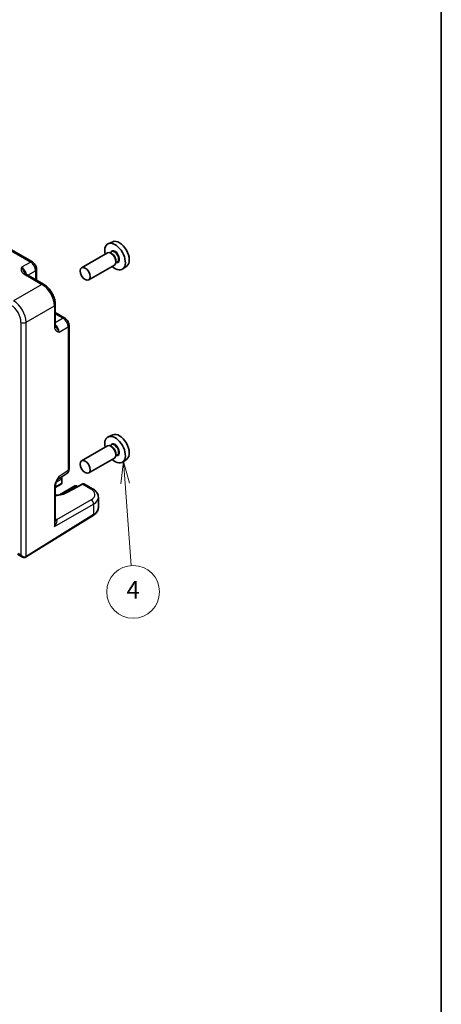
# Model space of a CAD drawing. Units: millimetres. Extents: x 36 to 4563, y 20 to 1004.
# Drawn here: x 894 to 1014, y 268 to 548 of the extents above; entities that cross this region are included whole.
import ezdxf

# ---------------------------------------------------------------- set-up
doc = ezdxf.new("R2010")
doc.units = ezdxf.units.MM
doc.header["$LTSCALE"] = 2.5
for name, color, linetype, lineweight in [('Border (ISO)', 7, 'Continuous', 35), ('Symbol (TK)', 100, 'Continuous', 18), ('Visible (ISO)', 7, 'Continuous', 35), ('Visible Narrow (ISO)', 7, 'Continuous', 25)]:
    doc.layers.add(name, color=color, linetype=linetype, lineweight=lineweight)
doc.styles.add('Note Text (TK2)', font='MS PGothic.ttf')

# ---------------------------------------------------------------- blocks, each defined once
blk = doc.blocks.new('図面枠 tk図枠')
at = {"layer": 'Border (ISO)'}
blk.add_line((405.5, 289), (405.5, 8), dxfattribs=at)
blk = doc.blocks.new('バルーン4')
at = {"layer": 'Symbol (TK)', "color": 100}
for p, q in [((369.4, 168.95), (369.09, 166.42)), ((369.59, 166.46), (369.4, 168.95)), ((370.09, 166.5), (369.4, 168.95)), ((369.59, 166.46), (370.28, 157.11))]:
    blk.add_line(p, q, dxfattribs=at)
at = {"layer": 'Symbol (TK)'}
blk.add_circle((370.5, 154.13), 3, dxfattribs=at)
at = {"layer": 'Symbol (TK)', "color": 7, "insert": (370.5, 154.11), "char_height": 2, "attachment_point": 5, "style": 'Note Text (TK2)'}
blk.add_mtext('4', dxfattribs=at)

msp = doc.modelspace()

# ---------------------------------------------------------------- linework, layer by layer
at = {"layer": 'Visible (ISO)'}
for p, q in [((897.641, 479.0664), (809.2727, 530.0859)), ((920.451, 484.8246), (919.1793, 484.2618)), ((918.9482, 481.6549), (911.6367, 477.4336)), ((920.1555, 481.9479), (919.6883, 481.6781)), ((920.1956, 481.413), (919.9482, 481.5559)), ((921.8055, 479.09), (921.3383, 478.8202)), ((921.3624, 479.3922), (921.3624, 479.1064)), ((900.8364, 472.7301), (895.685, 475.7042)), ((898.8477, 476.9764), (898.8477, 473.8783)), ((920.9482, 478.1908), (913.6367, 473.9695)), ((924.4446, 477.9075), (923.3213, 477.0876)), ((904.1631, 466.9681), (904.1631, 461.0197)), ((904.1631, 464.6717), (906.8462, 463.1226)), ((908.0529, 420.2308), (908.0529, 461.0326)), ((920.451, 429.956), (919.1793, 429.3932)), ((918.9482, 426.7864), (911.6367, 422.5651)), ((920.1555, 427.0793), (919.6883, 426.8095)), ((920.1956, 426.5444), (919.9482, 426.6873)), ((920.9482, 423.3223), (913.6367, 419.101)), ((921.8055, 424.2214), (921.3383, 423.9517)), ((921.3624, 424.5236), (921.3624, 424.2378)), ((924.4446, 423.0389), (923.3213, 422.219)), ((904.8325, 417.2431), (907.4145, 418.9496)), ((906.0561, 417.5201), (906.0283, 416.3114)), ((905.7785, 415.8899), (904.1631, 414.9573)), ((904.1631, 415.4271), (904.1631, 405.3199)), ((909.709, 415.4227), (905.362, 412.9129)), ((911.7541, 415.9274), (907.5031, 413.6401)), ((910.209, 415.4227), (910.5019, 415.2536)), ((914.7165, 414.646), (912.476, 415.9395)), ((916.3881, 409.2656), (916.3881, 412.1804)), ((895.7395, 395.1795), (914.9424, 407.0686)), ((893.4216, 396.0302), (894.8607, 395.1994))]:
    msp.add_line(p, q, dxfattribs=at)
for centre, start, end in [((905.5562, 417.5316), 358.683659, 51.922746), ((905.5285, 416.3229), 300, 358.683659), ((909.959, 414.9897), 60, 120)]:
    msp.add_arc(centre, 0.5, start, end, dxfattribs=at)
for centre, major_axis, start_param, end_param in [((921.122, 480.6006), (2.075, -3.594), 5.21524242, 10.49272085), ((922.324, 481.2946), (-2.0006, 3.4652), 3.20349601, 6.22128195), ((919.9482, 479.9229), (-1, 1.7321), 3.14159267, 6.28318531), ((920.1956, 480.0658), (0.825, -1.4289), 0.78539816, 2.35619449), ((921.122, 425.732), (2.075, -3.594), 5.21524242, 10.49272085), ((922.324, 426.426), (-2.0006, 3.4652), 3.20349601, 6.22128195), ((919.9482, 425.0543), (-1, 1.7321), 3.14159267, 6.28318531), ((920.1956, 425.1972), (0.825, -1.4289), 0.78539816, 2.35619449)]:
    msp.add_ellipse(centre, major_axis=major_axis, ratio=0.57735027, start_param=start_param, end_param=end_param, dxfattribs=at)
for centre in [(912.6367, 475.7016), (912.6367, 420.833)]:
    msp.add_ellipse(centre, major_axis=(1, -1.7321), ratio=0.57735027, dxfattribs=at)
for points, knots in [([(898.8477, 476.9764), (898.8477, 477.1525), (898.8244, 477.3212), (898.7458, 477.6464), (898.69, 477.803), (898.5515, 478.1031), (898.4687, 478.2466), (898.278, 478.5166), (898.1703, 478.6431), (897.928, 478.8739), (897.7936, 478.9784), (897.641, 479.0664)], [-0.78478918, -0.78478918, -0.78478918, -0.78478918, -0.47087351, -0.47087351, -0.15695784, -0.15695784, 0.15695784, 0.15695784, 0.47087351, 0.47087351, 0.78478918, 0.78478918, 0.78478918, 0.78478918]), ([(895.4406, 475.9234), (895.4435, 475.917), (895.4474, 475.9096), (895.4592, 475.8909), (895.4672, 475.8796), (895.4897, 475.853), (895.5042, 475.8376), (895.5413, 475.8034), (895.564, 475.7846), (895.618, 475.7453), (895.6494, 475.7248), (895.685, 475.7042)], [0.2163366, 0.2163366, 0.2163366, 0.2163366, 0.243656977, 0.243656977, 0.270977355, 0.270977355, 0.298297733, 0.298297733, 0.325618111, 0.325618111, 0.352938488, 0.352938488, 0.352938488, 0.352938488]), ([(904.1631, 466.9681), (904.1631, 467.4006), (904.1047, 467.846), (903.8889, 468.738), (903.7311, 469.1847), (903.3317, 470.0503), (903.09, 470.4689), (902.5401, 471.2476), (902.2321, 471.6075), (901.5675, 472.2405), (901.2111, 472.5138), (900.8364, 472.7301)], [-0.78478918, -0.78478918, -0.78478918, -0.78478918, -0.47087351, -0.47087351, -0.15695784, -0.15695784, 0.15695784, 0.15695784, 0.47087351, 0.47087351, 0.78478918, 0.78478918, 0.78478918, 0.78478918]), ([(908.0529, 461.0326), (908.0529, 461.2087), (908.0296, 461.3773), (907.9509, 461.7026), (907.8952, 461.8591), (907.7567, 462.1593), (907.6739, 462.3027), (907.4832, 462.5727), (907.3755, 462.6993), (907.1332, 462.9301), (906.9987, 463.0345), (906.8462, 463.1226)], [-0.78478918, -0.78478918, -0.78478918, -0.78478918, -0.47087351, -0.47087351, -0.15695784, -0.15695784, 0.15695784, 0.15695784, 0.47087351, 0.47087351, 0.78478918, 0.78478918, 0.78478918, 0.78478918]), ([(904.1631, 461.0197), (904.1631, 460.9786), (904.1652, 460.9412), (904.1722, 460.8747), (904.1771, 460.8457), (904.1882, 460.7964), (904.1943, 460.7761), (904.2061, 460.7434), (904.2119, 460.7308), (904.2221, 460.7112), (904.2267, 460.7041), (904.2307, 460.6985)], [0, 0, 0, 0, 0.027320378, 0.027320378, 0.054640755, 0.054640755, 0.081961133, 0.081961133, 0.109281511, 0.109281511, 0.136601889, 0.136601889, 0.136601889, 0.136601889]), ([(907.4145, 418.9496), (907.5107, 419.0132), (907.5978, 419.089), (907.7464, 419.2539), (907.8082, 419.3428), (907.9078, 419.5233), (907.9459, 419.615), (908.0033, 419.796), (908.0227, 419.8855), (908.0475, 420.0608), (908.0529, 420.1467), (908.0529, 420.2308)], [0.03486413, 0.03486413, 0.03486413, 0.03486413, 0.184849139, 0.184849139, 0.334834148, 0.334834148, 0.484819157, 0.484819157, 0.634804167, 0.634804167, 0.784789176, 0.784789176, 0.784789176, 0.784789176]), ([(904.8491, 417.2703), (904.7654, 417.1338), (904.6871, 416.9985), (904.544, 416.7292), (904.479, 416.5951), (904.3647, 416.3287), (904.3157, 416.1971), (904.2379, 415.9458), (904.2089, 415.8258), (904.1713, 415.6058), (904.1631, 415.5069), (904.1631, 415.4271)], [0.08787228, 0.08787228, 0.08787228, 0.08787228, 0.140885522, 0.140885522, 0.193898763, 0.193898763, 0.246912005, 0.246912005, 0.299925247, 0.299925247, 0.352938488, 0.352938488, 0.352938488, 0.352938488]), ([(912.476, 415.9395), (912.4253, 415.9688), (912.3708, 415.991), (912.2615, 416.0203), (912.2068, 416.0275), (912.1021, 416.03), (912.052, 416.0254), (911.9577, 416.0082), (911.9134, 415.9957), (911.8301, 415.9652), (911.7911, 415.9473), (911.7541, 415.9274)], [-0.785398163, -0.785398163, -0.785398163, -0.785398163, -0.635299848, -0.635299848, -0.485201532, -0.485201532, -0.335103216, -0.335103216, -0.185004901, -0.185004901, -0.034906585, -0.034906585, -0.034906585, -0.034906585]), ([(914.7165, 414.646), (914.9025, 414.5386), (915.0786, 414.4207), (915.4067, 414.1625), (915.5589, 414.022), (915.8335, 413.7162), (915.956, 413.5507), (916.1615, 413.1941), (916.2444, 413.0028), (916.3579, 412.6012), (916.3881, 412.391), (916.3881, 412.1804)], [0, 0, 0, 0, 0.157079633, 0.157079633, 0.314159265, 0.314159265, 0.471238898, 0.471238898, 0.628318531, 0.628318531, 0.785398163, 0.785398163, 0.785398163, 0.785398163]), ([(907.5031, 413.6401), (907.2901, 413.5255), (907.0584, 413.4191), (906.5625, 413.2259), (906.2982, 413.1394), (905.7433, 412.9893), (905.4526, 412.9259), (904.8527, 412.8246), (904.5433, 412.7869), (904.2073, 412.7611), (904.1852, 412.7594), (904.1631, 412.7579)], [-1.571710759, -1.571710759, -1.571710759, -1.571710759, -1.419335578, -1.419335578, -1.266221396, -1.266221396, -1.112308664, -1.112308664, -0.957734197, -0.957734197, -0.946887525, -0.946887525, -0.946887525, -0.946887525]), ([(914.9424, 407.0686), (915.115, 407.1755), (915.276, 407.2912), (915.5708, 407.5398), (915.7047, 407.6727), (915.9411, 407.955), (916.0435, 408.1044), (916.2115, 408.4178), (916.277, 408.5818), (916.3654, 408.9191), (916.3881, 409.0923), (916.3881, 409.2656)], [3.176499239, 3.176499239, 3.176499239, 3.176499239, 3.326597554, 3.326597554, 3.47669587, 3.47669587, 3.626794186, 3.626794186, 3.776892501, 3.776892501, 3.926990817, 3.926990817, 3.926990817, 3.926990817]), ([(895.7142, 395.1644), (895.6564, 395.131), (895.5941, 395.1057), (895.4681, 395.0728), (895.4046, 395.065), (895.2818, 395.0636), (895.2225, 395.07), (895.1097, 395.0928), (895.0562, 395.1092), (894.9546, 395.1493), (894.9065, 395.1729), (894.8607, 395.1994)], [0, 0, 0, 0, 0.157079633, 0.157079633, 0.314159265, 0.314159265, 0.471238898, 0.471238898, 0.628318531, 0.628318531, 0.785398163, 0.785398163, 0.785398163, 0.785398163]), ([(895.7395, 395.1795), (895.7379, 395.1785), (895.7362, 395.1774), (895.7328, 395.1754), (895.7311, 395.1744), (895.7277, 395.1723), (895.7261, 395.1713), (895.7227, 395.1693), (895.721, 395.1683), (895.7176, 395.1663), (895.7159, 395.1653), (895.7142, 395.1644)], [3.1066860685, 3.1066860685, 3.1066860685, 3.1066860685, 3.1136673856, 3.1136673856, 3.1206487026, 3.1206487026, 3.1276300196, 3.1276300196, 3.1346113366, 3.1346113366, 3.1415926536, 3.1415926536, 3.1415926536, 3.1415926536])]:
    msp.add_open_spline(points, degree=3, knots=knots, dxfattribs=at)
at = {"layer": 'Visible Narrow (ISO)'}
for p, q in [((808.7974, 530.0502), (897.1657, 479.0307)), ((897.1657, 479.0307), (894.5932, 477.5454)), ((895.2097, 475.6685), (900.3611, 472.6943)), ((896.3713, 475.308), (898.5791, 476.5827)), ((898.5791, 476.5827), (898.5791, 474.0334)), ((900.3611, 472.6943), (892.3086, 468.0452)), ((895.842, 461.9252), (903.8945, 466.5743)), ((903.8945, 466.5743), (903.8945, 460.626)), ((894.4036, 461.9107), (894.4036, 395.8015)), ((895.842, 395.4077), (895.842, 461.9252)), ((904.1631, 464.3615), (906.3709, 463.0868)), ((906.3709, 463.0868), (904.1631, 461.8122)), ((905.2117, 459.1536), (907.7843, 460.6388)), ((907.7843, 460.6388), (907.7843, 419.8371)), ((907.7843, 419.8371), (905.2117, 418.1368)), ((904.4196, 416.4566), (905.9097, 417.3169)), ((905.9097, 417.3169), (905.8819, 416.1082)), ((903.8945, 415.0334), (903.8945, 403.8506)), ((905.8819, 416.1082), (904.1631, 415.1159)), ((905.8332, 413.0159), (909.959, 415.3979)), ((907.7523, 413.6149), (912.0034, 415.9022)), ((909.959, 415.3979), (910.3503, 415.172)), ((912.0034, 415.9022), (914.2412, 414.6102)), ((914.3382, 411.5123), (904.505, 405.8351)), ((903.8945, 403.8506), (915.0449, 410.2883)), ((915.0449, 410.2883), (915.0449, 407.2969)), ((915.0449, 407.2969), (895.842, 395.4077)), ((904.505, 405.8351), (904.1631, 406.0325)), ((894.4036, 395.8015), (893.6973, 396.2092))]:
    msp.add_line(p, q, dxfattribs=at)
for centre, major_axis, ratio, start_param, end_param in [((921.122, 480.6006), (0.925, -1.6021), 0.57735027, 5.81390035, 9.89406292), ((920.9805, 480.5189), (-0.825, 1.4289), 0.57735027, 3.14159265, 6.28318531), ((897.141, 478.2004), (0.5, 0.866), 0.57735027, 0, 0.75049158), ((897.1402, 477.3839), (1, -1.7321), 0.59748767, 0.78600715, 2.3555855), ((894.6153, 475.9262), (-1, 1.7321), 0.55862012, 4.19233265, 5.49717816), ((895.185, 474.8382), (0.5, 0.866), 0.57735027, 0, 0.75049158), ((897.8477, 476.9764), (1, 0), 0.57735027, 5.53269373, 6.28318531), ((900.3364, 471.864), (0.5, 0.866), 0.57735027, 0, 0.75049158), ((900.333, 468.5981), (2.5, -4.3301), 0.58582741, 0.78600715, 2.3555855), ((892.2805, 463.949), (-2.5, 4.3301), 0.58582741, 3.9275998, 5.49717816), ((891.5734, 463.5407), (2, -3.4641), 0.5780539, 0.78600715, 2.3555855), ((903.1631, 466.9681), (1, 0), 0.57735027, 5.53269373, 6.28318531), ((895.1107, 462.3189), (1, 0), 0.57735027, 3.92699082, 5.53269373), ((906.3462, 462.2566), (0.5, 0.866), 0.57735027, 0, 0.75049158), ((906.3454, 461.4401), (1, -1.7321), 0.59748767, 0.78600715, 2.3555855), ((903.1631, 461.0197), (1, 0), 0.57735027, 5.53269373, 6.28318531), ((903.8204, 459.9823), (-1, 1.7321), 0.55862012, 3.9275998, 5.23244531), ((907.0529, 461.0326), (1, 0), 0.57735027, 5.53269373, 6.28318531), ((921.122, 425.732), (0.925, -1.6021), 0.57735027, 5.81390035, 9.89406292), ((920.9805, 425.6504), (-0.825, 1.4289), 0.57735027, 3.14159265, 6.28318531), ((906.3454, 420.6403), (1.0521, -1.7016), 0.57699899, 0.01744269, 0.76736774), ((907.0529, 420.2308), (1, 0), 0.57735027, 5.53269373, 6.28318531), ((903.8204, 418.9715), (0.9501, -1.7661), 0.5755994, 0.06300646, 0.80208425), ((905.5562, 417.5316), (0.25, -0.433), 0.57735027, 0.75921822, 1.92832247), ((905.5562, 417.5316), (0.4999, -0.0115), 0.59226569, 5.51122433, 6.28318531), ((903.1631, 415.4271), (1, 0), 0.57735027, 5.53269373, 6.28318531), ((905.5285, 416.3229), (0.25, -0.433), 0.57735027, 0, 0.75921822), ((905.5285, 416.3229), (0.4999, -0.0115), 0.59226569, 5.51122433, 6.28318531), ((909.959, 414.9897), (-0.25, 0.433), 0.57735027, 5.49778714, 6.28318531), ((909.959, 414.9897), (0.25, 0.433), 0.57735027, 0, 0.78539816), ((911.991, 415.4871), (-0.2369, 0.4403), 0.59767517, 5.51538769, 6.28318531), ((911.9695, 415.0773), (0.5097, 0.8604), 0.56974284, 0.00637692, 0.7568685), ((914.2165, 413.78), (0.5, 0.866), 0.57735027, 0, 0.75049158), ((911.4128, 413.0913), (3.9995, -0.1169), 0.55686057, 5.54897005, 7.08485979), ((903.1696, 416.2561), (6.4741, -0.1892), 0.55686058, 4.88271737, 5.5149775), ((907.74, 413.1998), (-0.2369, 0.4403), 0.59767517, 5.51538769, 6.28318531), ((914.3135, 410.682), (-0.5, 0.866), 0.61692145, 3.9275998, 5.49717816), ((911.3881, 412.261), (-4.9996, 0.1177), 0.56100804, 2.40430707, 3.15479865), ((911.3881, 409.2656), (5, 0), 0.57735027, 5.53269373, 6.28318531), ((903.1631, 404.2444), (1.4042, 1.5457), 0.38780141, 4.80847278, 6.34436252), ((904.5297, 406.6653), (-0.5, -0.866), 0.57735027, 0.24043998, 0.75049158), ((904.528, 405.0323), (-0.5, 0.866), 0.53918634, 5.46348955, 5.49717816), ((914.6792, 407.4937), (0.2632, -0.4251), 0.5971478, 0, 0.76732488), ((903.1631, 404.2444), (0.6246, 2.0233), 0.38596865, 4.63651589, 5.38700747), ((895.1107, 396.2097), (0.8817, -0.6632), 0.71153116, 4.41838768, 5.98918401), ((895.1107, 396.2097), (0.1335, -1.0951), 0.71153116, 5.00639028, 5.79178845), ((895.4642, 395.5974), (0.25, -0.433), 0.57735027, 0, 0.78539816), ((895.4763, 395.6046), (0.2632, -0.4251), 0.5971478, 0, 0.76732488), ((895.1107, 395.8015), (-1, 0), 0.57735027, 2.35619449, 2.39110108)]:
    msp.add_ellipse(centre, major_axis=major_axis, ratio=ratio, start_param=start_param, end_param=end_param, dxfattribs=at)
for points, knots in [([(894.5932, 477.5454), (894.5229, 477.3171), (894.4577, 477.0844), (894.449, 476.6412), (894.4945, 476.4277), (894.6901, 476.0985), (894.7937, 475.977), (895.0108, 475.7946), (895.1055, 475.7286), (895.2097, 475.6685)], [-0.000638849, -0.000638849, -0.000638849, -0.000638849, 0.124881106, 0.124881106, 0.238025854, 0.238025854, 0.308741321, 0.308741321, 0.352938488, 0.352938488, 0.352938488, 0.352938488]), ([(895.4408, 475.9235), (895.3546, 476.1161), (895.2703, 476.3376), (895.0191, 476.9101), (894.8139, 477.2835), (894.5932, 477.5454)], [-0.2163366, -0.2163366, -0.2163366, -0.2163366, -0.124881106, -0.124881106, 0.000638849, 0.000638849, 0.000638849, 0.000638849]), ([(903.8945, 460.626), (903.8945, 460.5057), (903.9043, 460.3906), (903.9537, 460.1114), (904.0072, 459.961), (904.1944, 459.6269), (904.3565, 459.4808), (904.7448, 459.2668), (904.9789, 459.2069), (905.2117, 459.1536)], [0, 0, 0, 0, 0.044197167, 0.044197167, 0.114912634, 0.114912634, 0.228057382, 0.228057382, 0.353577336, 0.353577336, 0.353577336, 0.353577336]), ([(905.2117, 459.1536), (905.0953, 459.4757), (904.8745, 459.84), (904.5042, 460.3439), (904.3546, 460.5276), (904.2309, 460.6986)], [-0.353577336, -0.353577336, -0.353577336, -0.353577336, -0.228057382, -0.228057382, -0.136601889, -0.136601889, -0.136601889, -0.136601889]), ([(905.2117, 418.1368), (905.0969, 417.9684), (904.9818, 417.7982), (904.7425, 417.4269), (904.6195, 417.2249), (904.4356, 416.8889), (904.3688, 416.7579), (904.2756, 416.5577), (904.2458, 416.4904), (904.1719, 416.3144), (904.1301, 416.2053), (904.0335, 415.9221), (903.9858, 415.749), (903.9144, 415.3891), (903.8945, 415.2042), (903.8945, 415.0334)], [-0.000638847, -0.000638847, -0.000638847, -0.000638847, 0.061237187, 0.061237187, 0.131952654, 0.131952654, 0.176149821, 0.176149821, 0.198248404, 0.198248404, 0.233606138, 0.233606138, 0.290178511, 0.290178511, 0.352938488, 0.352938488, 0.352938488, 0.352938488]), ([(904.8492, 417.2705), (904.8937, 417.3429), (904.9369, 417.4197), (905.073, 417.6908), (905.1543, 417.907), (905.2117, 418.1368)], [-0.08787228, -0.08787228, -0.08787228, -0.08787228, -0.0612371866, -0.0612371866, 0.0006388472, 0.0006388472, 0.0006388472, 0.0006388472])]:
    msp.add_open_spline(points, degree=3, knots=knots, dxfattribs=at)

# ---------------------------------------------------------------- block references
at = {"xscale": 2.5, "yscale": 2.5, "zscale": 2.5}
msp.add_blockref('図面枠 tk図枠', (0, 0), dxfattribs=at)
at = {"layer": 'Symbol (TK)', "xscale": 2.5, "yscale": 2.5, "zscale": 2.5}
msp.add_blockref('バルーン4', (0, 0), dxfattribs=at)

doc.saveas('drawing.dxf')
